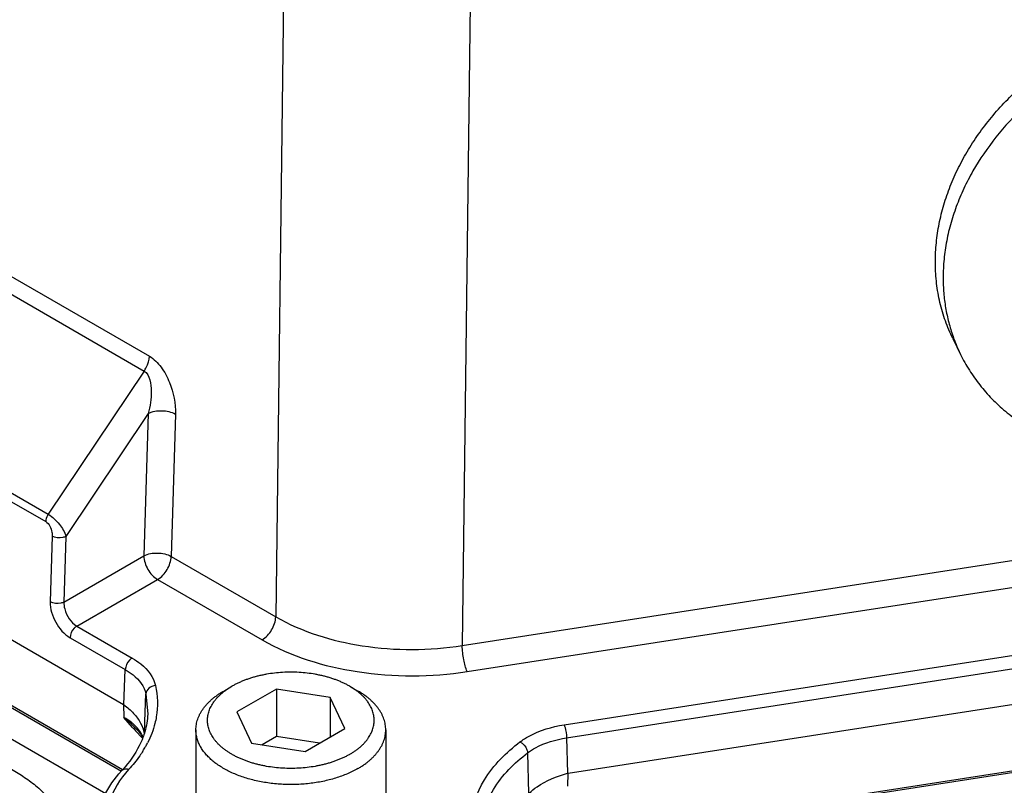
# Model space of a CAD drawing. Units: inches. Extents: x 0 to 17, y 0 to 11.
# Drawn here: x 14.4 to 14.8, y 8.1 to 8.4 of the extents above; entities that cross this region are included whole.
import ezdxf

# ---------------------------------------------------------------- set-up
doc = ezdxf.new("R2010")
doc.units = ezdxf.units.IN
doc.header["$LTSCALE"] = 0.935
doc.header["$MEASUREMENT"] = 0
doc.layers.get('0').update_dxf_attribs({"linetype": 'CONTINUOUS'})
for name, color, linetype in [('7_ALL_FEATURES', 7, 'CONTINUOUS'), ('LAYER_AXIS', 7, 'CONTINUOUS'), ('LAYER_CUT_FEAT', 7, 'CONTINUOUS')]:
    doc.layers.add(name, color=color, linetype=linetype)

msp = doc.modelspace()

# ---------------------------------------------------------------- linework, layer by layer
at = {"color": 9, "linetype": 'CONTINUOUS'}
for p, q in [((14.0881120052, 8.492324616), (14.435267392, 8.2919029198)), ((14.0858504085, 8.4858457911), (14.4330057953, 8.2854240949)), ((14.4941491287, 8.4591520817), (14.4906514039, 8.1776983339)), ((14.5758642012, 8.4465102921), (14.5723633461, 8.1650583514)), ((14.0438062852, 8.4230539043), (14.3909621691, 8.2226319211)), ((14.0426759839, 8.4198142049), (14.3898313707, 8.2193925087)), ((14.4330057953, 8.2854240949), (14.3909621691, 8.2226319211)), ((14.4347223988, 8.2667706963), (14.3986704241, 8.2129272882)), ((14.4347223988, 8.2667706963), (14.4328683465, 8.2043922922)), ((14.446689458, 8.2665274872), (14.4448354058, 8.204149083)), ((14.5723633461, 8.1650583514), (15.2044517124, 8.2628469206)), ((14.5745529188, 8.1536706765), (15.206641285, 8.2514592456)), ((14.6169892417, 8.1303403527), (15.1900968905, 8.219004185)), ((14.3926868873, 8.2130486505), (14.3918316777, 8.1842756718)), ((14.3986704241, 8.2129272882), (14.3978150325, 8.184148183)), ((14.618084028, 8.1246465152), (15.1911916768, 8.2133103476)), ((14.3978150325, 8.184148183), (14.4328683465, 8.2043922922)), ((14.4448354058, 8.204149083), (14.4906514039, 8.1776983339)), ((14.4034876367, 8.1736058781), (14.4388537842, 8.1940254063)), ((14.4388537842, 8.1940254063), (14.4846697823, 8.1675746572)), ((14.4034876367, 8.1736058781), (14.4277142981, 8.1596192059)), ((14.400496319, 8.1685443323), (14.424726111, 8.1545558529)), ((14.4241049952, 8.1391542859), (14.424726111, 8.1545558529)), ((14.4332911162, 8.131868269), (14.4337628369, 8.1439121618)), ((14.4337628369, 8.1439121618), (14.434545152, 8.1350191669)), ((14.4238906853, 8.1392949839), (14.4241246466, 8.1336026814)), ((14.4279398192, 8.129158076), (14.4241246466, 8.1336026814)), ((14.4330706289, 8.1262466596), (14.4332911162, 8.131868269)), ((14.4321437621, 8.1246069789), (14.4291637258, 8.1277833655)), ((14.618084028, 8.1246465152), (14.6184683803, 8.109088304)), ((14.6010367588, 8.1180365104), (14.6014055427, 8.1002070098)), ((14.6186290039, 8.1035148045), (14.6187616236, 8.1091504888))]:
    msp.add_line(p, q, dxfattribs=at)
at = {"color": 7, "linetype": 'CONTINUOUS'}
for p, q in [((14.0050847447, 8.3810823799), (14.4238906853, 8.1392949839)), ((13.9579153431, 8.3785840989), (14.4230029341, 8.1100717277)), ((13.9830418736, 8.3650921957), (14.4234444597, 8.1108365031)), ((14.6187616236, 8.1091504888), (15.190850873, 8.1976567675)), ((14.5834382496, 8.0739304137), (15.2454316052, 8.1763413837)), ((14.5869766866, 8.0752179584), (15.2219280957, 8.1734494606)), ((14.4302984732, 8.127685919), (14.4302947827, 8.1276899091))]:
    msp.add_line(p, q, dxfattribs=at)
for points in [[(14.4238906853, 8.1392949839), (14.4239619568, 8.1392519644), (14.4240333496, 8.1392051082), (14.4241049952, 8.1391542859)], [(14.430298516, 8.1276858726), (14.4316872559, 8.1259427597), (14.4322181292, 8.1247519099)], [(14.6184683803, 8.109088304), (14.6185665247, 8.1091128616), (14.6186642121, 8.1091335629), (14.6187616236, 8.1091504888)]]:
    msp.add_lwpolyline(points, dxfattribs=at)
at = {"color": 9, "linetype": 'CONTINUOUS'}
for centre, radius, start, end in [((14.5402895749, 8.227951035), 0.1496078753, 221.3262645209, 222.0311657562), ((14.4146793127, 8.1152962688), 0.0205040494, 46.4216834317, 47.6127451021), ((14.487772327, 8.1792922193), 0.0780064917, 224.5100595797, 224.7686506807), ((14.3922440337, 8.1440996237), 0.0474578098, 327.8359915898, 330.6055916563), ((14.394228557, 8.1429778193), 0.0451781682, 330.6098326019, 332.9615577714)]:
    msp.add_arc(centre, radius, start, end, dxfattribs=at)
at = {"color": 7, "linetype": 'CONTINUOUS'}
msp.add_arc((14.3815450161, 8.1487246039), 0.0566560424, 317.1178399403, 317.9390335887, dxfattribs=at)
at = {"color": 9, "linetype": 'CONTINUOUS'}
for points, knots in [([(14.4330057953, 8.2854240949), (14.4333445573, 8.2859300362), (14.4344999317, 8.2879177633), (14.4352170753, 8.2902100507), (14.435267392, 8.2919029198)], [0, 0, 0, 0, 0.264443762, 1, 1, 1, 1]), ([(14.435267392, 8.2919029198), (14.4372900395, 8.2907351233), (14.4408180285, 8.2871082805), (14.4453392025, 8.2786183307), (14.4468291904, 8.2712301657), (14.446689458, 8.2665274872)], [0, 0, 0, 0, 0.2433817193, 0.5097321523, 1, 1, 1, 1]), ([(14.4330057953, 8.2854240949), (14.4343366777, 8.2846557019), (14.4358033456, 8.2813334941), (14.436359001, 8.2749703981), (14.4356086593, 8.2699263039), (14.4347223988, 8.2667706963)], [0, 0, 0, 0, 0.2364549508, 0.4956785244, 1, 1, 1, 1]), ([(14.4347223988, 8.2667706963), (14.4365178231, 8.2677349012), (14.4407356218, 8.2684139573), (14.4449082924, 8.2675557997), (14.446689458, 8.2665274872)], [0, 0, 0, 0, 0.4977115095, 1, 1, 1, 1]), ([(14.3909621691, 8.2226319211), (14.3904689792, 8.2218953482), (14.3899824462, 8.22080517), (14.3898392591, 8.2196579452), (14.3898313707, 8.2193925087)], [0, 0, 0, 0, 0.7694833894, 1, 1, 1, 1]), ([(14.3909621691, 8.2226319211), (14.3928553128, 8.2215375682), (14.39589781, 8.2185238904), (14.3981374227, 8.214858542), (14.3986703713, 8.2129272095)], [0, 0, 0, 0, 0.5218569908, 1, 1, 1, 1]), ([(14.3898313707, 8.2193925087), (14.3913878752, 8.2184935892), (14.3924943851, 8.2159364007), (14.3927036618, 8.2136129912), (14.3926868873, 8.2130486505)], [0, 0, 0, 0, 0.7609717779, 1, 1, 1, 1]), ([(14.3986704169, 8.2129270459), (14.3982435382, 8.2126977973), (14.3962987362, 8.2120673771), (14.394029671, 8.212273427), (14.3926868873, 8.2130486505)], [0, 0, 0, 0, 0.2380994244, 1, 1, 1, 1]), ([(14.4328683465, 8.2043922922), (14.4346636465, 8.2053564303), (14.4388814024, 8.2060355584), (14.4430541179, 8.2051774662), (14.4448354058, 8.204149083)], [0, 0, 0, 0, 0.4976770342, 1, 1, 1, 1]), ([(14.4328683465, 8.2043922922), (14.4328683465, 8.2023409124), (14.4342700932, 8.1982902825), (14.4370772212, 8.1950510617), (14.4388537842, 8.1940254063)], [0, 0, 0, 0, 0.500000421, 1, 1, 1, 1]), ([(14.4388537842, 8.1940254063), (14.4405884597, 8.1950269358), (14.4433593619, 8.1981846903), (14.4447753385, 8.2021281569), (14.4448354058, 8.204149083)], [0, 0, 0, 0, 0.4976668944, 1, 1, 1, 1]), ([(14.3918316777, 8.1842756718), (14.3917403347, 8.1811796448), (14.3936612776, 8.1750218943), (14.397838192, 8.1700795909), (14.400496319, 8.1685443323)], [0, 0, 0, 0, 0.5022490058, 1, 1, 1, 1]), ([(14.3978152074, 8.1841540672), (14.3973883287, 8.1839248186), (14.3954435267, 8.1832943983), (14.3931744615, 8.1835004483), (14.3918316777, 8.1842756718)], [0, 0, 0, 0, 0.2380994216, 1, 1, 1, 1]), ([(14.3978149515, 8.1841481338), (14.3977713362, 8.1831511729), (14.3983095519, 8.1790886517), (14.4008146743, 8.1751492025), (14.4034876325, 8.1736058757)], [0, 0, 0, 0, 0.2443217382, 1, 1, 1, 1]), ([(14.4846697823, 8.1675746572), (14.4864048493, 8.1685764128), (14.489176604, 8.1717337672), (14.4905913472, 8.1756777701), (14.4906514039, 8.1776983339)], [0, 0, 0, 0, 0.4977681444, 1, 1, 1, 1]), ([(14.4906514039, 8.1776983339), (14.5021829177, 8.1710144982), (14.5296157954, 8.1627487249), (14.557942024, 8.1628031556), (14.5723633461, 8.1650583514)], [0, 0, 0, 0, 0.4772951812, 1, 1, 1, 1]), ([(14.4034871298, 8.1736061707), (14.4030726829, 8.1733668863), (14.4015335974, 8.1720750069), (14.4005415208, 8.1700651156), (14.400496319, 8.1685443323)], [0, 0, 0, 0, 0.2392796462, 1, 1, 1, 1]), ([(14.4846697823, 8.1675746572), (14.4973646614, 8.1602486461), (14.5275366433, 8.1511861466), (14.5586852634, 8.1512182507), (14.5745529188, 8.1536706765)], [0, 0, 0, 0, 0.4772253783, 1, 1, 1, 1]), ([(14.5745529188, 8.1536706765), (14.5737900614, 8.1553142889), (14.5728800449, 8.1591333509), (14.572385708, 8.1629901163), (14.5723633461, 8.1650583514)], [0, 0, 0, 0, 0.4669700763, 1, 1, 1, 1]), ([(14.4277142981, 8.1596192059), (14.4272998509, 8.1593799213), (14.425760766, 8.1580880412), (14.4247686891, 8.1560781504), (14.4247234874, 8.1545573675)], [0, 0, 0, 0, 0.2392798583, 1, 1, 1, 1]), ([(14.4277142981, 8.1596192059), (14.4290507667, 8.1588480244), (14.433479026, 8.1559082753), (14.4371417679, 8.1512754788), (14.4379591229, 8.1475535989)], [0, 0, 0, 0, 0.2882196441, 1, 1, 1, 1]), ([(14.4247261105, 8.1545558441), (14.4259050595, 8.1538775378), (14.4298150699, 8.1512884336), (14.4330431077, 8.1471970334), (14.4337628367, 8.143912158)], [0, 0, 0, 0, 0.2879881156, 1, 1, 1, 1]), ([(14.4379591229, 8.1475535989), (14.4369126575, 8.1474769644), (14.4349226768, 8.1467553476), (14.4338020856, 8.1448343974), (14.4337630386, 8.1439112438)], [0, 0, 0, 0, 0.5317468314, 1, 1, 1, 1]), ([(14.4285018737, 8.1304406687), (14.4281838377, 8.1307309773), (14.426815141, 8.1319046233), (14.4253118012, 8.1329171348), (14.4241245882, 8.1336040753)], [0, 0, 0, 0, 0.238931286, 1, 1, 1, 1]), ([(14.4383061395, 8.1338596837), (14.4381427492, 8.132888632), (14.4373147893, 8.1289474823), (14.4358503026, 8.1251481813), (14.4344688292, 8.1224403566)], [0, 0, 0, 0, 0.2446727174, 1, 1, 1, 1]), ([(14.4325042711, 8.12500838), (14.4323092467, 8.1254679035), (14.4313644059, 8.1273682737), (14.4299865809, 8.1290338656), (14.4288136855, 8.1301500746)], [0, 0, 0, 0, 0.2356549594, 1, 1, 1, 1]), ([(14.5976680604, 8.1228482975), (14.5989157858, 8.1237965214), (14.6048101267, 8.1275218955), (14.6116712181, 8.1295185031), (14.6169892417, 8.1303403527)], [0, 0, 0, 0, 0.2255438569, 1, 1, 1, 1]), ([(14.6169892417, 8.1303403527), (14.6171586174, 8.1299754248), (14.617770843, 8.128129715), (14.6180674153, 8.1261830151), (14.618084028, 8.1246465152)], [0, 0, 0, 0, 0.207497607, 1, 1, 1, 1]), ([(14.576010486, 8.0875661812), (14.5763653803, 8.0940828877), (14.5813175122, 8.1080577679), (14.591611007, 8.1182457423), (14.5976680604, 8.1228482975)], [0, 0, 0, 0, 0.4617593432, 1, 1, 1, 1]), ([(14.5976680604, 8.1228482975), (14.5990685186, 8.1222339715), (14.6005734097, 8.1204916313), (14.6010198316, 8.118515574), (14.6010359269, 8.1180358783)], [0, 0, 0, 0, 0.761120783, 1, 1, 1, 1]), ([(14.6010367589, 8.1180365072), (14.6021372185, 8.1188751853), (14.6073346723, 8.1221682307), (14.6133914986, 8.123927387), (14.618084028, 8.1246465152)], [0, 0, 0, 0, 0.2256780024, 1, 1, 1, 1]), ([(14.4324183861, 8.1188357141), (14.4319773327, 8.1181340212), (14.4300882115, 8.1152918891), (14.4279189884, 8.1126390537), (14.4261612981, 8.1107462826)], [0, 0, 0, 0, 0.2429181848, 1, 1, 1, 1]), ([(14.5802381021, 8.0841543708), (14.5805789157, 8.090412522), (14.5853346267, 8.1038330034), (14.5952199635, 8.1136165792), (14.6010367588, 8.1180365104)], [0, 0, 0, 0, 0.461758004, 1, 1, 1, 1]), ([(14.4261612981, 8.1107462826), (14.4223806989, 8.1066751396), (14.4178029302, 8.0994724179), (14.4163308543, 8.0887698774), (14.4180066691, 8.0780502728), (14.4265275635, 8.0651137962), (14.4368819175, 8.0580689911), (14.4428410359, 8.0549471458)], [0, 0, 0, 0, 0.2417731136, 0.3528939844, 0.4642178111, 0.7072460424, 1, 1, 1, 1]), ([(14.4261612981, 8.1107462826), (14.4258684309, 8.1108369354), (14.4248189999, 8.1110642145), (14.4235858745, 8.1107390494), (14.4230598044, 8.1101707631)], [0, 0, 0, 0, 0.2836100576, 1, 1, 1, 1])]:
    msp.add_open_spline(points, degree=3, knots=knots, dxfattribs=at)
for points in [[(14.4379591229, 8.1475535989), (14.4389389345, 8.1430938598), (14.4390637876, 8.138362491), (14.4383061395, 8.1338596837)], [(14.4302947314, 8.127689929), (14.4283594563, 8.1297823983), (14.4263020184, 8.1317709649), (14.4241210824, 8.1336059676)]]:
    msp.add_open_spline(points, degree=3, dxfattribs=at)
at = {"color": 7, "linetype": 'CONTINUOUS'}
for points in [[(14.424104995, 8.139154286), (14.4256385044, 8.1380256428), (14.4270885385, 8.1367626541), (14.4283697134, 8.1353540812)], [(14.4283697134, 8.1353540812), (14.4295372506, 8.1340704459), (14.4305766685, 8.1326465056), (14.4313868874, 8.1311120975)], [(14.4313868874, 8.1311120975), (14.4321428021, 8.1296805317), (14.4327083101, 8.1281256295), (14.4330124763, 8.1265355757)]]:
    msp.add_open_spline(points, degree=3, dxfattribs=at)
for points, knots in [([(14.434545152, 8.1350191669), (14.4344337038, 8.1324141281), (14.4338345516, 8.1289102347), (14.4327170471, 8.1255840499), (14.4323987689, 8.1247414566)], [0, 0, 0, 0, 0.7432524579, 1, 1, 1, 1]), ([(14.4323987689, 8.1247414566), (14.4319401273, 8.1235272723), (14.4297115262, 8.1184674279), (14.4264373292, 8.1139049243), (14.423608298, 8.1107695324)], [0, 0, 0, 0, 0.2350893422, 1, 1, 1, 1]), ([(14.4125020475, 8.0868727304), (14.4126805451, 8.0910450137), (14.4148952896, 8.0996855753), (14.4200065522, 8.1068824644), (14.4230600041, 8.110170578)], [0, 0, 0, 0, 0.4820431024, 1, 1, 1, 1]), ([(14.6016831296, 8.1004439909), (14.6027551829, 8.1014522608), (14.6077431415, 8.105391975), (14.6137760813, 8.1078241136), (14.6184683806, 8.1090883041)], [0, 0, 0, 0, 0.232448027, 1, 1, 1, 1])]:
    msp.add_open_spline(points, degree=3, knots=knots, dxfattribs=at)
at = {"layer": '7_ALL_FEATURES', "color": 9, "linetype": 'CONTINUOUS'}
for p, q in [((14.4162473865, 8.1001039503), (13.9567677186, 8.365378659)), ((14.368266948, 8.1147421868), (14.3784338784, 8.1086913119))]:
    msp.add_line(p, q, dxfattribs=at)
at = {"layer": '7_ALL_FEATURES', "color": 7, "linetype": 'CONTINUOUS'}
msp.add_line((14.7873407026, 8.2996443009), (14.7907371989, 8.2927005452), dxfattribs=at)
msp.add_arc((14.8571770514, 8.3251923773), 0.0739591467, 200.0790613503, 206.0605431703, dxfattribs=at)
for points, knots in [([(14.7797071664, 8.3323735406), (14.7796774915, 8.3351181448), (14.7798983682, 8.3406603808), (14.7810449443, 8.3489701908), (14.7830015422, 8.3572804342), (14.7857519893, 8.3655268653), (14.7892746209, 8.3736490826), (14.7935431376, 8.3815859611), (14.798525313, 8.389278795), (14.8061150053, 8.3991946948), (14.8171893064, 8.4106528379), (14.832499749, 8.4224700683), (14.846650851, 8.4305065865), (14.8585900229, 8.4357193239), (14.867777347, 8.4389844537), (14.8771217495, 8.4415768318), (14.886553731, 8.4434773587), (14.8960034529, 8.4446719591), (14.9084320006, 8.4453056209), (14.9236470781, 8.4443434299), (14.9382662125, 8.4409686194), (14.9491612213, 8.4368667537), (14.9568104655, 8.4331572932), (14.9627854312, 8.4295238519), (14.9672751309, 8.4263165137), (14.9715358081, 8.4229407614), (14.9764882753, 8.4183669796), (14.98091674, 8.4133320588), (14.9841014942, 8.4090715499), (14.9870383349, 8.4046741637), (14.9889716564, 8.401206904), (14.9901304579, 8.398837691)], [0, 0, 0, 0, 0.028641799, 0.057767668, 0.0874086117, 0.1176021643, 0.1483609834, 0.1796790205, 0.2115357137, 0.2438955235, 0.3098725218, 0.3771431267, 0.4450694129, 0.4790820595, 0.5129961938, 0.5467259308, 0.5801894224, 0.6133112194, 0.6460236309, 0.7099516981, 0.7717093302, 0.8017719826, 0.831287993, 0.8602918264, 0.8746215039, 0.8888440729, 0.9169955621, 0.9448385856, 0.9586786613, 0.9724783353, 1, 1, 1, 1]), ([(14.9898034746, 8.3985994786), (14.9884425761, 8.4007759897), (14.9854816727, 8.4050060852), (14.9803915296, 8.4108871772), (14.9746772535, 8.4162820066), (14.968380084, 8.4211510653), (14.9615452632, 8.4254606797), (14.9542219182, 8.4291810923), (14.9464613262, 8.4322860575), (14.9355154663, 8.4356052721), (14.9210115548, 8.4380759761), (14.9060793547, 8.438279132), (14.8939661776, 8.4371208124), (14.8848035008, 8.4355776715), (14.8756936905, 8.4333768569), (14.8667000311, 8.4305346215), (14.8578855631, 8.4270702151), (14.8464692266, 8.4216615476), (14.8329876402, 8.4135062349), (14.8184524205, 8.4017224077), (14.805968906, 8.3882699168), (14.7974962329, 8.3758663988), (14.7920944692, 8.3654797817), (14.7887796941, 8.3575836337), (14.7861938761, 8.3495781684), (14.7843560547, 8.3415180354), (14.7832806828, 8.3334620718), (14.7830748933, 8.3280906424), (14.7831036627, 8.3254297849)], [0, 0, 0, 0, 0.0275212084, 0.0552423712, 0.0832536644, 0.1116345904, 0.1404512672, 0.169754982, 0.1995812764, 0.2299491531, 0.2922581594, 0.3565883161, 0.3894292075, 0.4226291046, 0.4561202443, 0.4898284386, 0.5236750502, 0.5575782033, 0.625184019, 0.692038095, 0.7575574362, 0.8212776797, 0.8523889417, 0.8829582112, 0.9129816204, 0.9424735609, 0.9714703363, 1, 1, 1, 1]), ([(14.7907373069, 8.2927005978), (14.7918961074, 8.2903313897), (14.7938294204, 8.2868641371), (14.7967662542, 8.282466764), (14.7999510039, 8.2782062671), (14.8043794652, 8.2731713509), (14.8093319301, 8.2685975682), (14.8135926076, 8.2652218155), (14.8180823049, 8.2620144794), (14.8240572635, 8.2583810415), (14.8317064949, 8.2546715862), (14.8426014875, 8.250569719), (14.857220626, 8.2471949034), (14.8724357207, 8.2462327062), (14.8848642937, 8.2468663676), (14.8943140277, 8.248060971), (14.9037460157, 8.2499614974), (14.9130904195, 8.2525538785), (14.9222777409, 8.2558190074), (14.9342168917, 8.261031734), (14.9483679535, 8.269068225), (14.9636783561, 8.2808854054), (14.9747526426, 8.2923435027), (14.9823423357, 8.3022593738), (14.9873245158, 8.3099521901), (14.9915930549, 8.3178890534), (14.9951156966, 8.326011283), (14.9978661793, 8.3342577424), (14.9998227981, 8.3425680307), (15.0009693809, 8.3508778783), (15.0011902628, 8.3564201348), (15.0011605879, 8.3591647433)], [0, 0, 0, 0, 0.0275216215, 0.0413212422, 0.0551612725, 0.0830042804, 0.1111557895, 0.1253783608, 0.1397080354, 0.1687118497, 0.1982278183, 0.2282904104, 0.2900480224, 0.3539762598, 0.3866887422, 0.419810592, 0.4532741125, 0.4870038587, 0.5209180004, 0.5549306265, 0.6228567122, 0.6901270794, 0.7561039247, 0.7884637224, 0.8203203775, 0.8516383661, 0.8823972627, 0.9125909683, 0.9422321031, 0.9713581489, 1, 1, 1, 1]), ([(14.7873408001, 8.2996443485), (14.7861138941, 8.3021528037), (14.7839385594, 8.3073252395), (14.7815664451, 8.3154288994), (14.780100997, 8.3238161152), (14.7797381235, 8.3295103381), (14.7797071664, 8.3323735406)], [0, 0, 0, 0, 0.24733868, 0.4957601842, 0.7463775247, 1, 1, 1, 1]), ([(14.7831036627, 8.3254297849), (14.7831275292, 8.3232223881), (14.7833543777, 8.3188282219), (14.7842392971, 8.3123175476), (14.785664685, 8.3059557131), (14.7869727856, 8.3018262998), (14.787713158, 8.2998009833)], [0, 0, 0, 0, 0.2531747299, 0.5039506555, 0.7526888227, 1, 1, 1, 1])]:
    msp.add_open_spline(points, degree=3, knots=knots, dxfattribs=at)
at = {"layer": '7_ALL_FEATURES', "color": 9, "linetype": 'CONTINUOUS'}
msp.add_open_spline([(14.3784338784, 8.1086913119), (14.3803792377, 8.107533801), (14.384216745, 8.1048577879), (14.387694031, 8.1017456527), (14.3894524219, 8.1001158302)], degree=3, knots=[0, 0, 0, 0, 0.4856399271, 1, 1, 1, 1], dxfattribs=at)
at = {"layer": 'LAYER_AXIS', "color": 7, "linetype": 'CONTINUOUS'}
for p, q in [((14.4678364466, 8.145169957), (14.4714243574, 8.1472414974)), ((14.5230843783, 8.1472413895), (14.526672315, 8.145169834)), ((14.4556517744, 8.1281862915), (14.4556517744, 8.0908998922)), ((14.5388567744, 8.1281862915), (14.5388567744, 8.0908998922))]:
    msp.add_line(p, q, dxfattribs=at)
for points, knots in [([(14.5230843781, 8.1472413894), (14.5226566321, 8.1474883557), (14.5217802242, 8.1479695508), (14.5204223535, 8.1486450627), (14.5190087677, 8.1492813125), (14.5175428924, 8.1498767599), (14.5160282389, 8.1504299847), (14.5144684478, 8.1509396599), (14.5128672644, 8.1514045639), (14.511228541, 8.1518235796), (14.509556199, 8.1521957067), (14.5072767606, 8.1526300929), (14.5043697042, 8.1530491071), (14.5008291922, 8.1533513472), (14.4972544063, 8.1534524246), (14.4936796192, 8.1533513619), (14.4901391034, 8.153049137), (14.4872320421, 8.1526301347), (14.4849525987, 8.1521957579), (14.483280252, 8.1518236378), (14.4816415232, 8.1514046292), (14.480040334, 8.1509397319), (14.4784805365, 8.1504300632), (14.4769658763, 8.1498768445), (14.4754999933, 8.1492814031), (14.4740864005, 8.1486451595), (14.4727285208, 8.1479696538), (14.4718521073, 8.1474884625), (14.4714243574, 8.1472414974)], [0, 0, 0, 0, 0.027597043, 0.0558441402, 0.0847175735, 0.1141892914, 0.144227321, 0.1747961579, 0.2058571313, 0.2373687478, 0.269287018, 0.3015657661, 0.3670037209, 0.4332879752, 0.499999547, 0.5667111344, 0.6329954367, 0.698433468, 0.7307122648, 0.7626305918, 0.794142273, 0.8252033171, 0.8557722289, 0.8858103387, 0.9152821353, 0.9441556854, 0.9724028017, 1, 1, 1, 1]), ([(14.5230841914, 8.1174169522), (14.5226564513, 8.1171699928), (14.5217800583, 8.1166888122), (14.5204222114, 8.1160133205), (14.5190086538, 8.115377089), (14.5175428081, 8.1147816578), (14.516028187, 8.1142284473), (14.5144684303, 8.1137187846), (14.5128672832, 8.1132538912), (14.5112285977, 8.1128348841), (14.509556295, 8.1124627633), (14.507276911, 8.1120283824), (14.5043699241, 8.1116093689), (14.5008294958, 8.1113071214), (14.4972547925, 8.1112060265), (14.4936800841, 8.1113070626), (14.4901396411, 8.1116092529), (14.4872326349, 8.1120282184), (14.4849532306, 8.1124625615), (14.4832809096, 8.1128346549), (14.4816422035, 8.1132536353), (14.4800410337, 8.1137185026), (14.4784812518, 8.1142281397), (14.4769666037, 8.114781325), (14.4755007276, 8.1153767329), (14.4740871431, 8.1160129383), (14.4727292439, 8.1166884197), (14.4714302891, 8.1174015637), (14.4701933966, 8.1181506697), (14.4690215359, 8.1189339541), (14.4679175217, 8.1197495551), (14.4668840087, 8.1205955379), (14.4659234864, 8.1214698986), (14.4650382751, 8.1223705697), (14.464230523, 8.1232954232), (14.4635022029, 8.1242422742), (14.46285511, 8.1252088831), (14.4622908583, 8.126192956), (14.4618108761, 8.1271921449), (14.4614164004, 8.1282040472), (14.4611084677, 8.1292262063), (14.4608879037, 8.1302561136), (14.4607553104, 8.1312912156), (14.4607110546, 8.1323289244), (14.4607552595, 8.1333666339), (14.4608878017, 8.1344017381), (14.4611083147, 8.1354316492), (14.4614161967, 8.1364538135), (14.4618106227, 8.1374657225), (14.462290556, 8.1384649194), (14.4628547596, 8.1394490016), (14.4635018049, 8.1404156213), (14.4642300782, 8.1413624846), (14.4650377847, 8.1422873515), (14.4659229518, 8.1431880371), (14.4668834317, 8.1440624137), (14.4679169023, 8.144908413), (14.4690208803, 8.145724034), (14.4701926842, 8.146507328), (14.4710069861, 8.1470005246), (14.4714243574, 8.1472414974)], [0, 0, 0, 0, 0.016083743, 0.0325462522, 0.0493738417, 0.0665500848, 0.0840563715, 0.101872007, 0.1199744557, 0.1383395353, 0.1569416089, 0.1757537666, 0.2138912128, 0.2525218904, 0.2914016249, 0.3302813957, 0.3689121805, 0.4070498046, 0.4258620763, 0.4444642793, 0.4628295029, 0.48093211, 0.4987479186, 0.516254391, 0.5334308349, 0.5502586157, 0.5667213842, 0.5828053162, 0.5984993693, 0.6137955569, 0.6286892387, 0.6431794262, 0.6572691003, 0.6709655277, 0.6842805711, 0.6972309721, 0.7098385836, 0.7221305204, 0.7341391896, 0.745902158, 0.7574618213, 0.7688648461, 0.7801613737, 0.7914040066, 0.8026466238, 0.8139431048, 0.8253460527, 0.836905611, 0.8486684491, 0.8606769656, 0.8729687294, 0.8855761495, 0.8985263441, 0.9118411703, 0.9255373735, 0.9396268193, 0.9541167711, 0.9690102335, 0.9843061428, 1, 1, 1, 1]), ([(14.5230841914, 8.1174169522), (14.5235015533, 8.1176579196), (14.5243158374, 8.1181511049), (14.5254876169, 8.11893438), (14.5265915738, 8.1197499807), (14.5276250266, 8.1205959586), (14.5285854922, 8.1214703125), (14.5294706487, 8.1223709745), (14.5302783484, 8.123295817), (14.5310066187, 8.1242426552), (14.5316536651, 8.1252092494), (14.5322178738, 8.1261933057), (14.5326978164, 8.1271924765), (14.5330922558, 8.1282043595), (14.5334001555, 8.1292264979), (14.5336206903, 8.1302563836), (14.5337532585, 8.1312914629), (14.5337974935, 8.1323291483), (14.5337532718, 8.1333668339), (14.5336207166, 8.1344019138), (14.5334001944, 8.1354318003), (14.5330923073, 8.1364539401), (14.5326978806, 8.1374658247), (14.5322179509, 8.1384649976), (14.5316537547, 8.1394490565), (14.5310067204, 8.1404156533), (14.5302784616, 8.1413624945), (14.5294707733, 8.1422873403), (14.5285856282, 8.1431880061), (14.5276251737, 8.1440623643), (14.5265917318, 8.1449083462), (14.5254877844, 8.1457239524), (14.5243160143, 8.1465072317), (14.5235017361, 8.1470004208), (14.5230843781, 8.1472413894)], [0, 0, 0, 0, 0.037617784, 0.0742817194, 0.1099810218, 0.1447131416, 0.1784852794, 0.2113148436, 0.2432302728, 0.274271702, 0.3044915175, 0.3339547153, 0.3627389731, 0.3909343354, 0.4186424233, 0.4459750941, 0.473052533, 0.5000008211, 0.5269490996, 0.5540265101, 0.5813591352, 0.6090671604, 0.6372624428, 0.6660466047, 0.6955096947, 0.7257293943, 0.7567707009, 0.7886860001, 0.821515426, 0.8552874187, 0.8900194026, 0.9257185282, 0.9623824329, 1, 1, 1, 1]), ([(14.4556517745, 8.1281862915), (14.4556517742, 8.1285794894), (14.4556853828, 8.1293681772), (14.4558363594, 8.1305469706), (14.456087523, 8.1317199375), (14.4564381876, 8.1328840571), (14.4568874135, 8.1340365034), (14.4574340201, 8.13517447), (14.4580765991, 8.136295223), (14.4588135236, 8.1373960879), (14.4596429554, 8.1384744527), (14.4605628504, 8.1395277663), (14.461570962, 8.1405535406), (14.4626648446, 8.1415493521), (14.4638418535, 8.1425128456), (14.4650991607, 8.1434417422), (14.4664337121, 8.1443338226), (14.4673611088, 8.1448955167), (14.4678364466, 8.145169957)], [0, 0, 0, 0, 0.0538965126, 0.1080513104, 0.1627165598, 0.2181326315, 0.2745232404, 0.3320916324, 0.3910179058, 0.4514574172, 0.5135401575, 0.5773708978, 0.6430299093, 0.7105740748, 0.7800382193, 0.8514367242, 0.9247645086, 1, 1, 1, 1]), ([(14.5388567742, 8.1281862915), (14.5388567738, 8.1285794858), (14.5388231665, 8.1293681663), (14.5386721925, 8.1305469488), (14.5384210341, 8.1317199051), (14.5380703759, 8.1328840143), (14.537621158, 8.1340364503), (14.5370745611, 8.1351744071), (14.5364319938, 8.136295151), (14.535695083, 8.1373960074), (14.5348656661, 8.138474364), (14.5339457871, 8.1395276701), (14.5329376931, 8.1405534375), (14.5318438297, 8.1415492434), (14.5306668415, 8.1425127317), (14.529409555, 8.1434416253), (14.5280750255, 8.1443337017), (14.5271476439, 8.1448953947), (14.5266723148, 8.1451698339)], [0, 0, 0, 0, 0.0538966206, 0.1080515215, 0.162716864, 0.2181330185, 0.2745236992, 0.3320921459, 0.3910184491, 0.4514579673, 0.5135406983, 0.5773714158, 0.6430303837, 0.7105744781, 0.7800385457, 0.851436889, 0.9247647854, 1, 1, 1, 1]), ([(14.5266721021, 8.1112026261), (14.5259371026, 8.1107782679), (14.5244134231, 8.1099631863), (14.5220218188, 8.1088607644), (14.5194965566, 8.1078627674), (14.516851348, 8.1069746024), (14.5141003994, 8.1062010103), (14.5112585429, 8.1055461531), (14.5083410979, 8.1050135534), (14.5053638031, 8.1046060813), (14.5023427258, 8.1043259343), (14.4992941744, 8.1041746243), (14.4962346084, 8.1041529683), (14.4931805482, 8.1042610833), (14.4901484837, 8.1044983853), (14.4871547837, 8.1048635935), (14.484215606, 8.1053547379), (14.4813468083, 8.1059691712), (14.4785638607, 8.1067035852), (14.4758817613, 8.1075540316), (14.4733149543, 8.1085159479), (14.4708772518, 8.1095841872), (14.4685817618, 8.1107530536), (14.466440822, 8.1120163403), (14.4644659399, 8.1133673777), (14.4626677586, 8.1147990602), (14.4610559838, 8.1163039581), (14.4596395116, 8.1178741129), (14.4586182651, 8.1192439047), (14.4579104494, 8.1203630627), (14.4574380789, 8.1212049538), (14.4570196947, 8.1220564116), (14.4566558712, 8.1229163028), (14.4563471281, 8.1237834545), (14.4560939064, 8.1246566857), (14.4558965718, 8.125534796), (14.4557554115, 8.1264165893), (14.4556706319, 8.1273007997), (14.4556517748, 8.1278914507), (14.4556517745, 8.1281862915)], [0, 0, 0, 0, 0.0306630831, 0.0623839984, 0.0950957855, 0.1287167962, 0.163152905, 0.1982994549, 0.2340430598, 0.2702632942, 0.3068342905, 0.34362627, 0.3805070288, 0.4173433966, 0.4540026863, 0.4903541468, 0.5262704379, 0.5616291442, 0.5963143492, 0.6302182907, 0.6632431219, 0.6953028127, 0.7263252218, 0.7562543759, 0.785052979, 0.8127051564, 0.839219403, 0.8646316218, 0.8890080135, 0.9008412825, 0.9124555106, 0.9238683274, 0.93509943, 0.9461704927, 0.9571050258, 0.9679281821, 0.9786665081, 0.9893476474, 1, 1, 1, 1]), ([(14.5266721021, 8.1112026261), (14.52714744, 8.1114770664), (14.5280748366, 8.1120387605), (14.529409388, 8.1129308409), (14.5306666952, 8.1138597375), (14.5318437042, 8.114823231), (14.5329375868, 8.1158190425), (14.5339456984, 8.1168448167), (14.5348655934, 8.1178981304), (14.5356950251, 8.1189764951), (14.5364319496, 8.12007736), (14.5370745287, 8.121198113), (14.5376211353, 8.1223360797), (14.5380703611, 8.1234885259), (14.5384210258, 8.1246526456), (14.5386721894, 8.1258256125), (14.5388231659, 8.1270044058), (14.5388567746, 8.1277930936), (14.5388567742, 8.1281862915)], [0, 0, 0, 0, 0.0752354914, 0.1485632758, 0.2199617807, 0.2894259252, 0.3569700907, 0.4226291022, 0.4864598425, 0.5485425828, 0.6089820942, 0.6679083676, 0.7254767596, 0.7818673685, 0.8372834402, 0.8919486896, 0.9461034874, 1, 1, 1, 1])]:
    msp.add_open_spline(points, degree=3, knots=knots, dxfattribs=at)
at = {"layer": 'LAYER_CUT_FEAT', "color": 7, "linetype": 'CONTINUOUS'}
for p, q in [((14.4909248631, 8.1459662407), (14.4736337524, 8.1359830724)), ((14.5145453851, 8.1423123931), (14.4909248631, 8.1459662407)), ((14.4909248631, 8.1459662407), (14.4909248631, 8.1252515744)), ((14.5208747963, 8.1286753772), (14.5145453851, 8.1423123931)), ((14.5145453851, 8.1423123931), (14.5145453851, 8.1250210383)), ((14.4736337524, 8.1359830724), (14.4799631637, 8.1223460565)), ((14.4909248631, 8.1252515744), (14.4846395124, 8.1216226742)), ((14.5098690363, 8.122321109), (14.4909248631, 8.1252515744)), ((14.5035836856, 8.1186922089), (14.5208747963, 8.1286753772)), ((14.4799631637, 8.1223460565), (14.5035836856, 8.1186922089))]:
    msp.add_line(p, q, dxfattribs=at)

doc.saveas('drawing.dxf')
